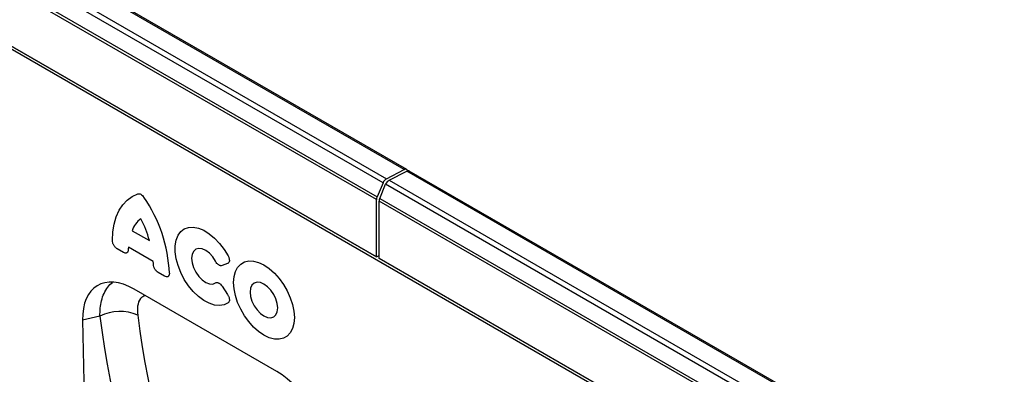
# Model space of a CAD drawing. Units: millimetres. Extents: x 75 to 2081, y 25 to 1460.
# Drawn here: x 1715 to 1848, y 1182 to 1230 of the extents above; entities that cross this region are included whole.
import ezdxf

# ---------------------------------------------------------------- set-up
doc = ezdxf.new("R2010")
doc.units = ezdxf.units.MM
doc.header["$LTSCALE"] = 5
doc.layers.get('0').update_dxf_attribs({"color": 1})
doc.layers.add('152454', color=7, linetype='Continuous')

# ---------------------------------------------------------------- blocks, each defined once
blk = doc.blocks.new('1081243-M_003_ISO_view')
for p, q in [((12.55, 125.93), (-163.88, 227.77)), ((12.9, 125.95), (-163.53, 227.8)), ((-166.25, 226.55), (10.17, 124.7)), ((9.7, 124.15), (-166.72, 226)), ((8.81, 121.87), (-167.62, 223.71)), ((-167.53, 224.09), (8.89, 122.25)), ((139.2, 38.44), (-168.15, 215.87)), ((-167.62, 215.99), (8.81, 114.14)), ((8.81, 114.12), (-167.61, 215.97)), ((10.17, 124.7), (12.55, 125.93)), ((10.53, 124.5), (12.9, 125.72)), ((189.32, 23.88), (12.9, 125.72)), ((189.67, 23.9), (13.25, 125.74)), ((9.7, 124.15), (8.89, 122.25)), ((9.25, 122.04), (10.05, 123.94)), ((186.48, 22.1), (10.05, 123.94)), ((10.53, 124.5), (186.95, 22.65)), ((8.81, 114.14), (8.81, 121.87)), ((9.16, 113.94), (9.16, 121.66)), ((185.58, 19.81), (9.16, 121.66)), ((9.25, 122.04), (185.67, 20.2)), ((-24.19, 117.66), (-21.87, 116.33)), ((-25.37, 114.73), (-26.24, 115.23)), ((-21.35, 113.49), (-24.71, 115.43)), ((-11.31, 113.22), (-12.06, 112.95)), ((8.81, 114.12), (9.16, 114.33)), ((8.81, 114.14), (8.81, 114.12)), ((9.16, 113.92), (9.16, 113.94)), ((9.16, 113.94), (139.2, 38.87)), ((139.2, 38.85), (9.16, 113.92)), ((-19.82, 111.53), (-20.69, 112.03)), ((-4.67, 98.63), (-23.94, 109.75)), ((-12.06, 110.16), (-11.31, 109.03)), ((-28.56, 106.09), (-30.9, 105.55)), ((-30.9, 105.55), (-29.35, 23.48))]:
    blk.add_line(p, q)
at = {"flags": 128}
for points in [[(-26.88, 116.34), (-26.83, 117.5), (-26.65, 118.57), (-26.37, 119.55), (-25.98, 120.43), (-25.48, 121.18), (-24.88, 121.81), (-24.2, 122.3), (-23.43, 122.65)], [(-11.24, 107.92), (-11.77, 107.65), (-12.39, 107.54), (-13.07, 107.61), (-13.79, 107.84), (-14.52, 108.23), (-15.25, 108.77), (-15.94, 109.44), (-16.59, 110.22), (-17.16, 111.08), (-17.64, 112), (-18.01, 112.94), (-18.27, 113.88), (-18.4, 114.79), (-18.4, 115.64), (-18.27, 116.4), (-18.01, 117.04), (-17.64, 117.56), (-17.16, 117.92), (-16.59, 118.12), (-15.94, 118.15), (-15.25, 118.02), (-14.52, 117.72), (-13.79, 117.26), (-13.07, 116.67), (-12.39, 115.95), (-11.77, 115.13), (-11.24, 114.25)], [(-12.94, 113.53), (-13.32, 114.11), (-13.77, 114.61), (-14.26, 114.98), (-14.75, 115.2), (-15.21, 115.26), (-15.61, 115.15), (-15.91, 114.87), (-16.11, 114.46), (-16.17, 113.93), (-16.11, 113.32), (-15.91, 112.69), (-15.61, 112.06), (-15.21, 111.49), (-14.75, 111.01), (-14.26, 110.67), (-13.77, 110.48), (-13.32, 110.45), (-12.94, 110.6)], [(-6.39, 113.03), (-5.68, 112.55), (-4.99, 111.93), (-4.34, 111.21), (-3.75, 110.39), (-3.24, 109.52), (-2.83, 108.6), (-2.53, 107.68), (-2.34, 106.77), (-2.28, 105.91), (-2.34, 105.12), (-2.53, 104.43), (-2.83, 103.85), (-3.24, 103.41), (-3.75, 103.12), (-4.34, 102.98), (-4.99, 103.01), (-5.68, 103.19), (-6.39, 103.53), (-7.11, 104.02), (-7.8, 104.63), (-8.45, 105.36), (-9.04, 106.17), (-9.54, 107.05), (-9.95, 107.96), (-10.26, 108.89), (-10.44, 109.8), (-10.5, 110.66), (-10.44, 111.45), (-10.26, 112.14), (-9.95, 112.71), (-9.54, 113.15), (-9.04, 113.45), (-8.45, 113.58), (-7.8, 113.56), (-7.11, 113.37), (-6.39, 113.03)], [(-6.39, 110.44), (-6.88, 110.64), (-7.33, 110.69), (-7.71, 110.57), (-8.01, 110.29), (-8.2, 109.88), (-8.26, 109.36), (-8.2, 108.77), (-8.01, 108.14), (-7.71, 107.52), (-7.33, 106.95), (-6.88, 106.48), (-6.39, 106.13), (-5.91, 105.92), (-5.46, 105.88), (-5.07, 106), (-4.78, 106.27), (-4.59, 106.68), (-4.53, 107.21), (-4.59, 107.8), (-4.78, 108.43), (-5.07, 109.05), (-5.46, 109.61), (-5.91, 110.09), (-6.39, 110.44)]]:
    blk.add_lwpolyline(points, dxfattribs=at)
for centre, radius, start, end in [((12.73, 125.67), 0.312, 17.9043, 125.8973), ((13.1, 125.42), 0.36, 64.717, 122.5168), ((10.74, 123.74), 1.12, 120.4258, 158.3231), ((11.09, 123.53), 1.12, 120.4258, 158.3231), ((-38.54, 111.13), 19.38, 2.2733, 34.8128), ((9.81, 121.84), 1, 156.0905, 178.7202), ((10.16, 121.64), 1, 156.0905, 178.7202), ((-21.24, 116.78), 3.08, 125.6363, 163.3486), ((-33.68, 113.41), 12.16, 13.8726, 28.8599), ((-18.53, 114.75), 6.22, 173.7325, 177.116), ((-29.41, 112.7), 8.09, 2.771, 5.6093), ((-25.86, 100.9), 5.85, 65.7187, 117.5211)]:
    blk.add_arc(centre, radius, start, end)
for centre, major_axis, ratio, start_param, end_param in [((-23.72, 101.33), (-5.16, 8.93), 0.559861, 5.512629, 7.074631), ((153.82, 198.98), (141.77, 171.56), 0.681688, 2.575115, 2.976912), ((156.12, 197.16), (139.89, 167.97), 0.683341, 2.578057, 2.979854), ((-4.9, 90.47), (-5, 8.66), 0.59545, 3.919745, 5.481746)]:
    blk.add_ellipse(centre, major_axis=major_axis, ratio=ratio, start_param=start_param, end_param=end_param)
for points, knots in [([(89.06, 161.13), (105.4, 151.57), (138.02, 132.49), (170.64, 113.65), (186.91, 104.25)], [0, 0, 0, 0, 0.501027, 1, 1, 1, 1]), ([(89.57, 162.04), (105.88, 152.5), (138.5, 133.41), (171.11, 114.57), (187.42, 105.15)], [0, 0, 0, 0, 0.5, 1, 1, 1, 1]), ([(89.05, 160.46), (90.32, 159.72), (92.79, 158.27), (96.43, 156.14), (99.9, 154.11), (103.21, 152.17), (106.36, 150.33), (109.46, 148.51), (114.6, 145.51), (121.85, 141.28), (128.93, 137.16), (133.81, 134.32), (136.46, 132.78), (139.09, 131.25), (141.7, 129.73), (144.14, 128.31), (146.4, 127), (148.86, 125.57), (151.83, 123.85), (155.5, 121.72), (159.63, 119.33), (162.54, 117.64), (164.08, 116.76)], [0, 0, 0, 0, 0.050561, 0.09898, 0.145256, 0.189389, 0.231379, 0.271227, 0.313608, 0.436815, 0.561131, 0.596662, 0.631948, 0.666987, 0.70178, 0.736328, 0.764788, 0.791965, 0.834683, 0.883595, 0.938701, 1, 1, 1, 1]), ([(-23.43, 122.65), (-23.37, 122.67), (-23.31, 122.68), (-23.17, 122.66), (-23.1, 122.63), (-22.96, 122.55), (-22.89, 122.49), (-22.75, 122.35), (-22.69, 122.28), (-22.63, 122.19)], [0, 0, 0, 0, 0.25, 0.25, 0.5, 0.5, 0.75, 0.75, 1, 1, 1, 1]), ([(-26.24, 115.23), (-26.29, 115.26), (-26.33, 115.29), (-26.41, 115.35), (-26.45, 115.39), (-26.53, 115.47), (-26.57, 115.51), (-26.64, 115.61), (-26.67, 115.66), (-26.73, 115.76), (-26.76, 115.81), (-26.8, 115.92), (-26.82, 115.98), (-26.87, 116.14), (-26.88, 116.25), (-26.88, 116.34)], [0, 0, 0, 0, 0.125, 0.125, 0.25, 0.25, 0.375, 0.375, 0.5, 0.5, 0.625, 0.625, 0.75, 0.75, 1, 1, 1, 1]), ([(-24.74, 115.06), (-24.74, 114.97), (-24.76, 114.89), (-24.81, 114.79), (-24.83, 114.76), (-24.87, 114.71), (-24.9, 114.69), (-24.96, 114.66), (-24.99, 114.65), (-25.06, 114.64), (-25.1, 114.64), (-25.21, 114.65), (-25.29, 114.69), (-25.37, 114.73)], [0, 0, 0, 0, 0.25, 0.25, 0.375, 0.375, 0.5, 0.5, 0.625, 0.625, 0.75, 0.75, 1, 1, 1, 1]), ([(-12.06, 112.95), (-12.13, 112.93), (-12.2, 112.92), (-12.31, 112.94), (-12.35, 112.96), (-12.43, 112.99), (-12.47, 113.01), (-12.55, 113.07), (-12.59, 113.1), (-12.67, 113.17), (-12.71, 113.21), (-12.82, 113.33), (-12.88, 113.43), (-12.94, 113.53)], [0, 0, 0, 0, 0.25, 0.25, 0.375, 0.375, 0.5, 0.5, 0.625, 0.625, 0.75, 0.75, 1, 1, 1, 1]), ([(-11.24, 114.25), (-11.21, 114.19), (-11.18, 114.14), (-11.14, 114.02), (-11.12, 113.97), (-11.09, 113.85), (-11.08, 113.8), (-11.07, 113.69), (-11.06, 113.64), (-11.07, 113.5), (-11.1, 113.41), (-11.17, 113.32), (-11.19, 113.29), (-11.25, 113.25), (-11.28, 113.23), (-11.31, 113.22)], [0, 0, 0, 0, 0.125, 0.125, 0.25, 0.25, 0.375, 0.375, 0.5, 0.5, 0.75, 0.75, 0.875, 0.875, 1, 1, 1, 1]), ([(-20.69, 112.03), (-20.77, 112.07), (-20.85, 112.14), (-20.96, 112.25), (-21, 112.29), (-21.07, 112.38), (-21.1, 112.43), (-21.16, 112.53), (-21.19, 112.58), (-21.23, 112.68), (-21.25, 112.74), (-21.3, 112.89), (-21.32, 113), (-21.32, 113.09)], [0, 0, 0, 0, 0.25, 0.25, 0.375, 0.375, 0.5, 0.5, 0.625, 0.625, 0.75, 0.75, 1, 1, 1, 1]), ([(-19.18, 111.9), (-19.18, 111.85), (-19.18, 111.8), (-19.19, 111.71), (-19.21, 111.67), (-19.24, 111.6), (-19.26, 111.57), (-19.3, 111.51), (-19.33, 111.49), (-19.39, 111.45), (-19.42, 111.44), (-19.49, 111.43), (-19.53, 111.43), (-19.65, 111.44), (-19.73, 111.48), (-19.82, 111.53)], [0, 0, 0, 0, 0.125, 0.125, 0.25, 0.25, 0.375, 0.375, 0.5, 0.5, 0.625, 0.625, 0.75, 0.75, 1, 1, 1, 1]), ([(-28.56, 106.09), (-28.56, 106.46), (-28.54, 107.2), (-28.36, 108.24), (-28.03, 109.23), (-27.51, 110.03), (-27.11, 110.51), (-26.85, 110.64), (-26.85, 110.64)], [0, 0, 0, 0, 0.180925, 0.365216, 0.574172, 0.788573, 0.998796, 1, 1, 1, 1]), ([(-12.94, 110.6), (-12.88, 110.63), (-12.82, 110.65), (-12.71, 110.65), (-12.67, 110.65), (-12.59, 110.63), (-12.55, 110.61), (-12.47, 110.57), (-12.43, 110.55), (-12.35, 110.49), (-12.31, 110.46), (-12.2, 110.35), (-12.13, 110.26), (-12.06, 110.16)], [0, 0, 0, 0, 0.25, 0.25, 0.375, 0.375, 0.5, 0.5, 0.625, 0.625, 0.75, 0.75, 1, 1, 1, 1]), ([(-22.47, 108.91), (-22.68, 108.79), (-23.19, 108.51), (-23.53, 107.54), (-23.48, 106.65), (-23.46, 106.23)], [0, 0, 0, 0, 0.2788542, 0.6643911, 1, 1, 1, 1]), ([(-11.31, 109.03), (-11.28, 108.98), (-11.25, 108.92), (-11.19, 108.82), (-11.17, 108.76), (-11.12, 108.65), (-11.11, 108.59), (-11.08, 108.48), (-11.07, 108.42), (-11.06, 108.27), (-11.07, 108.17), (-11.12, 108.06), (-11.14, 108.02), (-11.18, 107.96), (-11.21, 107.94), (-11.24, 107.92)], [0, 0, 0, 0, 0.125, 0.125, 0.25, 0.25, 0.375, 0.375, 0.5, 0.5, 0.75, 0.75, 0.875, 0.875, 1, 1, 1, 1])]:
    blk.add_open_spline(points, degree=3, knots=knots)

msp = doc.modelspace()

# ---------------------------------------------------------------- block references
at = {"layer": '152454'}
msp.add_blockref('1081243-M_003_ISO_view', (1754.261, 1083.842), dxfattribs=at)

doc.saveas('drawing.dxf')
